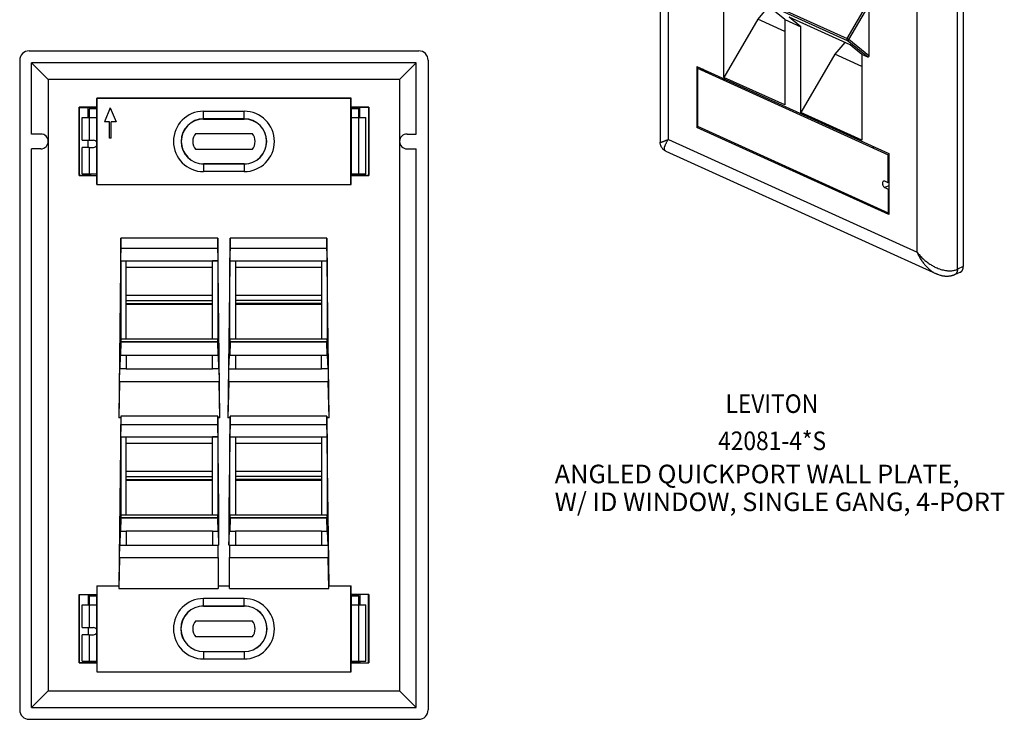
# Model space of a CAD drawing. Units: inches. Extents: x -8.5 to 8.5, y -5.5 to 5.5.
# Drawn here: x 0.2 to 6.8, y -3.9 to 0.8 of the extents above; entities that cross this region are included whole.
import ezdxf

# ---------------------------------------------------------------- set-up
doc = ezdxf.new("R2010")
doc.units = ezdxf.units.IN
doc.header["$MEASUREMENT"] = 0
doc.layers.add('1', color=7, linetype='Continuous')
doc.styles.add('CONVERTER_11', font='txt.shx', dxfattribs={"width": 0.9})

# ---------------------------------------------------------------- blocks, each defined once
blk = doc.blocks.new('78053_window1_1_1__1', base_point=(0.5911, -0.2486))
at = {"color": 7, "linetype": 'Continuous'}
for p, q in [((0.6381, 0.1894), (0.6381, 0.1314)), ((0.6903, 0.1894), (0.6381, 0.1894)), ((2.4541, 0.1894), (2.402, 0.1894)), ((2.4541, 0.1314), (2.4541, 0.1894)), ((0.5911, -0.0216), (0.5911, 0.1314)), ((0.5911, 0.1314), (0.6381, 0.1314)), ((0.6381, 0.1314), (0.6381, -0.0216)), ((0.6381, 0.1314), (0.6903, 0.1314)), ((2.402, 0.1314), (2.4541, 0.1314)), ((2.4541, -0.2486), (2.4541, 0.1314)), ((2.4541, 0.1314), (2.5011, 0.1314)), ((2.5011, -0.2486), (2.5011, 0.1314)), ((0.5911, -0.0216), (0.6381, -0.0216)), ((0.6381, -0.0216), (0.6691, -0.0216)), ((0.6381, -0.0696), (0.5911, -0.0696)), ((0.5911, -0.2486), (0.5911, -0.0696)), ((0.6381, -0.0696), (0.6691, -0.0696)), ((0.6381, -0.0696), (0.6381, -0.2486)), ((0.5911, -0.2486), (0.6381, -0.2486)), ((0.6381, -0.2486), (0.6903, -0.2486)), ((2.402, -0.2486), (2.4541, -0.2486)), ((2.4541, -0.2486), (2.5011, -0.2486))]:
    blk.add_line(p, q, dxfattribs=at)
for start, end in [(28.29073, 90), (-90, -28.29073)]:
    blk.add_arc((0.6691, -0.0456), 0.024, start, end, dxfattribs=at)
blk = doc.blocks.new('78053_window2_1_1__2', base_point=(0.5911, -3.5296))
at = {"color": 7, "linetype": 'Continuous'}
for p, q in [((0.6903, -3.0916), (0.6381, -3.0916)), ((0.6381, -3.0916), (0.6381, -3.1496)), ((2.4541, -3.0916), (2.402, -3.0916)), ((2.4541, -3.1496), (2.4541, -3.0916)), ((0.5911, -3.1496), (0.6381, -3.1496)), ((0.5911, -3.3026), (0.5911, -3.1496)), ((0.6381, -3.1496), (0.6381, -3.3026)), ((0.6381, -3.1496), (0.6903, -3.1496)), ((2.402, -3.1496), (2.4541, -3.1496)), ((2.4541, -3.5296), (2.4541, -3.1496)), ((2.4541, -3.1496), (2.5011, -3.1496)), ((2.5011, -3.5296), (2.5011, -3.1496)), ((0.5911, -3.3026), (0.6381, -3.3026)), ((0.6381, -3.3026), (0.6691, -3.3026)), ((0.6381, -3.3506), (0.5911, -3.3506)), ((0.5911, -3.5296), (0.5911, -3.3506)), ((0.6381, -3.3506), (0.6691, -3.3506)), ((0.6381, -3.3506), (0.6381, -3.5296)), ((0.5911, -3.5296), (0.6381, -3.5296)), ((0.6381, -3.5296), (0.6903, -3.5296)), ((2.402, -3.5296), (2.4541, -3.5296)), ((2.4541, -3.5296), (2.5011, -3.5296))]:
    blk.add_line(p, q, dxfattribs=at)
for start, end in [(28.29073, 90), (-90, -28.29073)]:
    blk.add_arc((0.6691, -3.3266), 0.024, start, end, dxfattribs=at)
blk = doc.blocks.new('78053_angled_wallplate_4pt__3', base_point=(0.1711, -3.9201))
at = {"color": 7, "linetype": 'Continuous'}
for p, q in [((0.2341, 0.5799), (2.8581, 0.5799)), ((0.1711, 0.5169), (0.1711, -3.8571)), ((0.2511, 0.0204), (0.2511, 0.4999)), ((0.2511, 0.4999), (0.3631, 0.3879)), ((2.8411, 0.4999), (0.2511, 0.4999)), ((2.8411, 0.4999), (2.7291, 0.3879)), ((2.8411, 0.0204), (2.8411, 0.4999)), ((2.9211, 0.5169), (2.9211, -3.8571)), ((0.6905, 0.2007), (0.5711, 0.2007)), ((0.5719, 0.1999), (0.5711, 0.2007)), ((0.5711, -0.2599), (0.5711, 0.2007)), ((0.5719, 0.1999), (0.6317, 0.1999)), ((0.5719, 0.1999), (0.5719, -0.2591)), ((0.6317, 0.1999), (0.6513, 0.2001)), ((0.6317, 0.1314), (0.6317, 0.1999)), ((0.6513, 0.2001), (0.6903, 0.2005)), ((0.6513, 0.2001), (0.6903, 0.1998)), ((0.6905, 0.2007), (0.6903, 0.2005)), ((0.6903, 0.1998), (0.6903, 0.2005)), ((0.6903, 0.1998), (0.6903, -0.2589)), ((0.6905, 0.2606), (0.6911, 0.2599)), ((0.6905, 0.2606), (0.6905, 0.2007)), ((2.4018, 0.2606), (0.6905, 0.2606)), ((0.6911, -0.3191), (0.6911, 0.2599)), ((2.4011, 0.2599), (0.6911, 0.2599)), ((2.4011, 0.2599), (2.4018, 0.2606)), ((2.4011, -0.3191), (2.4011, 0.2599)), ((2.4018, 0.2007), (2.4018, 0.2606)), ((2.4018, 0.2007), (2.402, 0.2005)), ((2.5211, 0.2007), (2.4018, 0.2007)), ((2.402, 0.2005), (2.402, 0.1998)), ((2.402, 0.2005), (2.4409, 0.2001)), ((2.402, 0.1998), (2.4409, 0.2001)), ((2.402, 0.1998), (2.402, -0.2589)), ((2.4409, 0.2001), (2.4605, 0.1999)), ((2.4605, 0.1314), (2.4605, 0.1999)), ((2.5196, 0.1999), (2.4605, 0.1999)), ((2.5196, 0.1999), (2.5211, 0.2007)), ((2.5196, 0.1999), (2.5196, -0.2591)), ((2.5211, 0.2007), (2.5211, -0.2599)), ((0.7811, 0.1965), (0.7411, 0.1014)), ((0.7811, 0.1965), (0.8211, 0.1014)), ((1.4096, 0.1739), (1.6826, 0.1739)), ((0.7761, 0.1014), (0.7411, 0.1014)), ((0.7761, -0.0087), (0.7761, 0.1014)), ((0.8211, 0.1014), (0.7861, 0.1014)), ((0.7861, -0.0087), (0.7861, 0.1014)), ((1.6826, 0.1224), (1.4096, 0.1224)), ((1.4096, 0.1214), (1.6826, 0.1214)), ((0.3131, 0.0204), (0.2511, 0.0204)), ((1.356, 0.0249), (1.7362, 0.0249)), ((2.7791, 0.0204), (2.8411, 0.0204)), ((0.6317, -0.0696), (0.6317, -0.0216)), ((0.7861, -0.0087), (0.7761, -0.0087)), ((0.2511, -3.8401), (0.2511, -0.0796)), ((0.3131, -0.0796), (0.2511, -0.0796)), ((1.7362, -0.084), (1.356, -0.084)), ((2.7791, -0.0796), (2.8411, -0.0796)), ((2.8411, -3.8401), (2.8411, -0.0796)), ((1.6826, -0.1806), (1.4096, -0.1806)), ((1.4096, -0.1815), (1.6826, -0.1815)), ((0.5711, -0.2599), (0.5719, -0.2591)), ((0.5711, -0.2599), (0.6905, -0.2599)), ((0.6317, -0.2591), (0.5719, -0.2591)), ((0.6317, -0.2591), (0.6317, -0.2486)), ((0.6513, -0.2592), (0.6317, -0.2591)), ((0.6513, -0.2592), (0.6903, -0.2589)), ((0.6513, -0.2592), (0.6903, -0.2596)), ((0.6903, -0.2596), (0.6903, -0.2589)), ((0.6903, -0.2596), (0.6905, -0.2599)), ((0.6905, -0.2599), (0.6905, -0.3197)), ((1.6826, -0.233), (1.4096, -0.233)), ((2.402, -0.2596), (2.4018, -0.2599)), ((2.4018, -0.3197), (2.4018, -0.2599)), ((2.4018, -0.2599), (2.5211, -0.2599)), ((2.402, -0.2596), (2.402, -0.2589)), ((2.402, -0.2589), (2.4409, -0.2592)), ((2.4409, -0.2592), (2.402, -0.2596)), ((2.4605, -0.2591), (2.4409, -0.2592)), ((2.4605, -0.2591), (2.4605, -0.2486)), ((2.5196, -0.2591), (2.4605, -0.2591)), ((2.5211, -0.2599), (2.5196, -0.2591)), ((0.6905, -0.3197), (0.6911, -0.3191)), ((0.6905, -0.3197), (2.4018, -0.3197)), ((0.6911, -0.3191), (2.4011, -0.3191)), ((2.4018, -0.3197), (2.4011, -0.3191)), ((0.8527, -0.6814), (0.8378, -1.8897)), ((1.5046, -0.6814), (0.8527, -0.6814)), ((0.8527, -0.749), (0.8527, -0.6814)), ((1.5046, -0.6814), (1.5046, -0.749)), ((1.5195, -1.8897), (1.5046, -0.6814)), ((1.5877, -0.6814), (1.5728, -1.8897)), ((2.2396, -0.6814), (1.5877, -0.6814)), ((1.5877, -0.749), (1.5877, -0.6814)), ((2.2396, -0.6814), (2.2396, -0.749)), ((2.2545, -1.8897), (2.2396, -0.6814)), ((0.8516, -0.8325), (0.8516, -0.8332)), ((0.8516, -0.8332), (0.8886, -0.8332)), ((0.8516, -0.8332), (0.8516, -1.3769)), ((0.8886, -0.8777), (0.8886, -0.8332)), ((1.5056, -0.8332), (1.4686, -0.8332)), ((1.4686, -0.8777), (1.4686, -0.8332)), ((1.5056, -0.8332), (1.5056, -0.8325)), ((1.5056, -0.8332), (1.5056, -1.3769)), ((1.5866, -0.8332), (1.5866, -0.8325)), ((1.5866, -0.8332), (1.6236, -0.8332)), ((1.5866, -1.3769), (1.5866, -0.8332)), ((1.6236, -0.8332), (1.6236, -0.8777)), ((2.2036, -0.8332), (2.2406, -0.8332)), ((2.2036, -0.8332), (2.2036, -0.8777)), ((2.2406, -0.8325), (2.2406, -0.8332)), ((2.2406, -0.8332), (2.2406, -1.3769)), ((0.8886, -1.0675), (0.8886, -0.8777)), ((1.4686, -0.8777), (0.8886, -0.8777)), ((1.4686, -1.0675), (1.4686, -0.8777)), ((1.6236, -0.8777), (1.6236, -1.0675)), ((2.2036, -0.8777), (1.6236, -0.8777)), ((2.2036, -0.8777), (2.2036, -1.0675)), ((0.8886, -1.0996), (0.8886, -1.0675)), ((1.4686, -1.0675), (0.8886, -1.0675)), ((0.8886, -1.1203), (0.8886, -1.0996)), ((0.8886, -1.1259), (0.8886, -1.1203)), ((0.8886, -1.3594), (0.8886, -1.1259)), ((0.8886, -1.1259), (1.4686, -1.1259)), ((1.4686, -1.0996), (1.4686, -1.0675)), ((1.4686, -1.1203), (1.4686, -1.0996)), ((1.4686, -1.1259), (1.4686, -1.1203)), ((1.4686, -1.3594), (1.4686, -1.1259)), ((2.2036, -1.0675), (1.6236, -1.0675)), ((1.6236, -1.0675), (1.6236, -1.0996)), ((1.6236, -1.0996), (1.6236, -1.1203)), ((1.6236, -1.1203), (1.6236, -1.1259)), ((1.6236, -1.1259), (2.2036, -1.1259)), ((1.6236, -1.1259), (1.6236, -1.3594)), ((2.2036, -1.0675), (2.2036, -1.0996)), ((2.2036, -1.0996), (2.2036, -1.1203)), ((2.2036, -1.1203), (2.2036, -1.1259)), ((2.2036, -1.1259), (2.2036, -1.3594)), ((0.8527, -1.3812), (0.8505, -1.4681)), ((0.8524, -1.3594), (1.5049, -1.3594)), ((0.8527, -1.3812), (0.8527, -1.3769)), ((1.5046, -1.3812), (0.8527, -1.3812)), ((1.5046, -1.3769), (1.5046, -1.3812)), ((1.5067, -1.4681), (1.5046, -1.3812)), ((1.5877, -1.3812), (1.5855, -1.4681)), ((1.5874, -1.3594), (2.2399, -1.3594)), ((1.5877, -1.3769), (1.5877, -1.3812)), ((2.2396, -1.3812), (1.5877, -1.3812)), ((2.2396, -1.3812), (2.2396, -1.3769)), ((2.2417, -1.4681), (2.2396, -1.3812)), ((0.848, -1.4681), (0.8448, -1.5613)), ((0.8505, -1.4681), (0.848, -1.4681)), ((0.8505, -1.4681), (0.8886, -1.4681)), ((0.8886, -1.4681), (0.8886, -1.5613)), ((0.8886, -1.4681), (1.4686, -1.4681)), ((1.4686, -1.4681), (1.5067, -1.4681)), ((1.4686, -1.5613), (1.4686, -1.4681)), ((1.5093, -1.4681), (1.5067, -1.4681)), ((1.5124, -1.5613), (1.5093, -1.4681)), ((1.5798, -1.5613), (1.583, -1.4681)), ((1.5855, -1.4681), (1.583, -1.4681)), ((1.5855, -1.4681), (1.6236, -1.4681)), ((1.6236, -1.4681), (2.2036, -1.4681)), ((1.6236, -1.4681), (1.6236, -1.5613)), ((2.2036, -1.4681), (2.2417, -1.4681)), ((2.2036, -1.5613), (2.2036, -1.4681)), ((2.2443, -1.4681), (2.2417, -1.4681)), ((2.2474, -1.5613), (2.2443, -1.4681)), ((0.8438, -1.6462), (0.8448, -1.5613)), ((0.8886, -1.5613), (0.8448, -1.5613)), ((0.8886, -1.5613), (1.4686, -1.5613)), ((1.5124, -1.5613), (1.4686, -1.5613)), ((1.5124, -1.5613), (1.5135, -1.6462)), ((1.5788, -1.6462), (1.5798, -1.5613)), ((1.5798, -1.5613), (1.6236, -1.5613)), ((1.6236, -1.5613), (2.2036, -1.5613)), ((2.2474, -1.5613), (2.2036, -1.5613)), ((2.2474, -1.5613), (2.2485, -1.6462)), ((0.8438, -1.6462), (0.8378, -1.8897)), ((0.8438, -1.6462), (1.5135, -1.6462)), ((1.5195, -1.8897), (1.5135, -1.6462)), ((1.5788, -1.6462), (1.5728, -1.8897)), ((1.5788, -1.6462), (2.2485, -1.6462)), ((2.2545, -1.8897), (2.2485, -1.6462)), ((0.8524, -1.8897), (0.8378, -1.8897)), ((0.8524, -1.8897), (0.8384, -3.0204)), ((0.8527, -1.8782), (0.8524, -1.8897)), ((1.5046, -1.8782), (0.8527, -1.8782)), ((0.8527, -1.8782), (0.8527, -1.9343)), ((1.5046, -1.8782), (1.5046, -1.9343)), ((1.5049, -1.8897), (1.5046, -1.8782)), ((1.5195, -1.8897), (1.5049, -1.8897)), ((1.5124, -2.5031), (1.5049, -1.8897)), ((1.5874, -1.8897), (1.5728, -1.8897)), ((1.5874, -1.8897), (1.5798, -2.5031)), ((1.5877, -1.8784), (1.5874, -1.8897)), ((1.5877, -1.9343), (1.5877, -1.8784)), ((2.2396, -1.8784), (1.5877, -1.8784)), ((2.2396, -1.8784), (2.2396, -1.9343)), ((2.2399, -1.8897), (2.2396, -1.8784)), ((2.2538, -3.0204), (2.2399, -1.8897)), ((2.2545, -1.8897), (2.2399, -1.8897)), ((0.8516, -2.0177), (0.8516, -2.0185)), ((0.8516, -2.0185), (0.8886, -2.0185)), ((0.8516, -2.0185), (0.8516, -2.5622)), ((0.8886, -2.063), (0.8886, -2.0185)), ((1.4686, -2.063), (1.4686, -2.0185)), ((1.5056, -2.0185), (1.4686, -2.0185)), ((1.5056, -2.0185), (1.5056, -2.0177)), ((1.5056, -2.0185), (1.5056, -2.5622)), ((1.5866, -2.0185), (1.5866, -2.0177)), ((1.5866, -2.0185), (1.6236, -2.0185)), ((1.5866, -2.5622), (1.5866, -2.0185)), ((1.6236, -2.0185), (1.6236, -2.063)), ((2.2036, -2.0185), (2.2036, -2.063)), ((2.2036, -2.0185), (2.2406, -2.0185)), ((2.2406, -2.0177), (2.2406, -2.0185)), ((2.2406, -2.0185), (2.2406, -2.5622)), ((0.8886, -2.2528), (0.8886, -2.063)), ((1.4686, -2.063), (0.8886, -2.063)), ((1.4686, -2.2528), (1.4686, -2.063)), ((2.2036, -2.063), (1.6236, -2.063)), ((1.6236, -2.063), (1.6236, -2.2528)), ((2.2036, -2.063), (2.2036, -2.2528)), ((1.4686, -2.2528), (0.8886, -2.2528)), ((0.8886, -2.2849), (0.8886, -2.2528)), ((1.4686, -2.2849), (1.4686, -2.2528)), ((2.2036, -2.2528), (1.6236, -2.2528)), ((1.6236, -2.2528), (1.6236, -2.2849)), ((2.2036, -2.2528), (2.2036, -2.2849)), ((0.8886, -2.3055), (0.8886, -2.2849)), ((0.8886, -2.3112), (0.8886, -2.3055)), ((0.8886, -2.5446), (0.8886, -2.3112)), ((0.8886, -2.3112), (1.4686, -2.3112)), ((1.4686, -2.3055), (1.4686, -2.2849)), ((1.4686, -2.3112), (1.4686, -2.3055)), ((1.4686, -2.5446), (1.4686, -2.3112)), ((1.6236, -2.2849), (1.6236, -2.3055)), ((1.6236, -2.3055), (1.6236, -2.3112)), ((1.6236, -2.3112), (2.2036, -2.3112)), ((1.6236, -2.3112), (1.6236, -2.5446)), ((2.2036, -2.2849), (2.2036, -2.3055)), ((2.2036, -2.3055), (2.2036, -2.3112)), ((2.2036, -2.3112), (2.2036, -2.5446)), ((1.5124, -2.7466), (1.5124, -2.5031)), ((1.5798, -2.5031), (1.5798, -2.7466)), ((0.8527, -2.5665), (0.8505, -2.6534)), ((0.8524, -2.5446), (1.5049, -2.5446)), ((0.8527, -2.5665), (0.8527, -2.5622)), ((1.5046, -2.5665), (0.8527, -2.5665)), ((1.5046, -2.5622), (1.5046, -2.5665)), ((1.5067, -2.6534), (1.5046, -2.5665)), ((1.5877, -2.5665), (1.5855, -2.6534)), ((1.5874, -2.5446), (2.2399, -2.5446)), ((1.5877, -2.5622), (1.5877, -2.5665)), ((2.2396, -2.5665), (1.5877, -2.5665)), ((2.2396, -2.5665), (2.2396, -2.5622)), ((2.2417, -2.6534), (2.2396, -2.5665)), ((0.848, -2.6534), (0.8448, -2.7466)), ((0.8505, -2.6534), (0.848, -2.6534)), ((0.8505, -2.6534), (0.8886, -2.6534)), ((0.8886, -2.6534), (0.8886, -2.7466)), ((1.4686, -2.6534), (0.8886, -2.6534)), ((1.4686, -2.6534), (1.4686, -2.7466)), ((1.4686, -2.6534), (1.5067, -2.6534)), ((1.5093, -2.6534), (1.5067, -2.6534)), ((1.5124, -2.7466), (1.5093, -2.6534)), ((1.5798, -2.7466), (1.583, -2.6534)), ((1.5855, -2.6534), (1.583, -2.6534)), ((1.5855, -2.6534), (1.6236, -2.6534)), ((1.6236, -2.6534), (1.6236, -2.7466)), ((2.2036, -2.6534), (1.6236, -2.6534)), ((2.2036, -2.6534), (2.2036, -2.7466)), ((2.2036, -2.6534), (2.2417, -2.6534)), ((2.2443, -2.6534), (2.2417, -2.6534)), ((2.2474, -2.7466), (2.2443, -2.6534)), ((0.8438, -2.8314), (0.8448, -2.7466)), ((0.8448, -2.7466), (0.8886, -2.7466)), ((0.8886, -2.7466), (1.4686, -2.7466)), ((1.4686, -2.7466), (1.5081, -2.7466)), ((1.5124, -2.7466), (1.5081, -2.7466)), ((1.5081, -2.8314), (1.5081, -2.7466)), ((1.584, -2.7466), (1.5798, -2.7466)), ((1.584, -2.7466), (1.6236, -2.7466)), ((1.584, -2.7466), (1.584, -2.8314)), ((1.6236, -2.7466), (2.2036, -2.7466)), ((2.2036, -2.7466), (2.2474, -2.7466)), ((2.2474, -2.7466), (2.2485, -2.8314)), ((0.8438, -2.8314), (0.8386, -3.0389)), ((0.8438, -2.8314), (1.5081, -2.8314)), ((1.5081, -2.8314), (1.5081, -3.0204)), ((1.584, -2.8314), (2.2485, -2.8314)), ((1.584, -3.0204), (1.584, -2.8314)), ((2.2536, -3.0389), (2.2485, -2.8314)), ((0.6905, -3.0204), (0.6905, -3.0803)), ((0.6905, -3.0204), (0.8384, -3.0204)), ((0.6911, -3.0211), (0.6905, -3.0204)), ((0.6911, -3.0211), (0.6911, -3.6001)), ((0.6911, -3.0211), (0.8389, -3.0211)), ((0.8384, -3.0204), (0.8389, -3.0211)), ((0.8389, -3.0211), (0.8386, -3.0389)), ((0.8386, -3.0389), (1.5081, -3.0389)), ((1.5081, -3.0204), (1.5081, -3.0211)), ((1.5081, -3.0204), (1.584, -3.0204)), ((1.5081, -3.0211), (1.584, -3.0211)), ((1.5081, -3.0211), (1.5081, -3.0389)), ((1.584, -3.0211), (1.584, -3.0204)), ((1.584, -3.0389), (1.584, -3.0211)), ((1.584, -3.0389), (2.2536, -3.0389)), ((2.2534, -3.0211), (2.2538, -3.0204)), ((2.2534, -3.0211), (2.4011, -3.0211)), ((2.2536, -3.0389), (2.2534, -3.0211)), ((2.2538, -3.0204), (2.4018, -3.0204)), ((2.4011, -3.0211), (2.4018, -3.0204)), ((2.4011, -3.6001), (2.4011, -3.0211)), ((2.4018, -3.0803), (2.4018, -3.0204)), ((0.5711, -3.0803), (0.5719, -3.0803)), ((0.5711, -3.5409), (0.5711, -3.0803)), ((0.5719, -3.0803), (0.6317, -3.0803)), ((0.5719, -3.0803), (0.5719, -3.5401)), ((0.6317, -3.0807), (0.6317, -3.0803)), ((0.6317, -3.0803), (0.6903, -3.0803)), ((0.6317, -3.0807), (0.6903, -3.0812)), ((0.6317, -3.0807), (0.6317, -3.1496)), ((0.6903, -3.0803), (0.6905, -3.0803)), ((0.6903, -3.0812), (0.6903, -3.0803)), ((0.6903, -3.5399), (0.6903, -3.0812)), ((0.6903, -3.0812), (0.6903, -3.0812)), ((1.6826, -3.1071), (1.4096, -3.1071)), ((2.402, -3.0803), (2.4018, -3.0803)), ((2.4605, -3.0803), (2.402, -3.0803)), ((2.402, -3.0803), (2.402, -3.0812)), ((2.402, -3.0812), (2.4605, -3.0807)), ((2.402, -3.0812), (2.402, -3.5399)), ((2.4605, -3.0807), (2.4605, -3.0803)), ((2.5203, -3.0803), (2.4605, -3.0803)), ((2.4605, -3.0807), (2.4605, -3.1496)), ((2.5211, -3.0803), (2.5203, -3.0803)), ((2.5203, -3.5401), (2.5203, -3.0803)), ((2.5211, -3.0803), (2.5211, -3.5409)), ((1.4096, -3.1566), (1.6826, -3.1566)), ((1.4096, -3.1576), (1.6826, -3.1576)), ((0.6317, -3.3026), (0.6317, -3.3506)), ((1.356, -3.2561), (1.7362, -3.2561)), ((1.7362, -3.365), (1.356, -3.365)), ((1.4096, -3.4636), (1.6826, -3.4636)), ((1.4096, -3.4646), (1.6826, -3.4646)), ((0.5719, -3.5401), (0.5711, -3.5409)), ((0.5711, -3.5409), (0.6905, -3.5409)), ((0.6317, -3.5401), (0.5719, -3.5401)), ((0.6317, -3.5296), (0.6317, -3.5401)), ((0.6514, -3.5402), (0.6317, -3.5401)), ((0.6903, -3.5399), (0.6514, -3.5402)), ((0.6903, -3.5406), (0.6514, -3.5402)), ((0.6903, -3.5399), (0.6903, -3.5399)), ((0.6903, -3.5406), (0.6903, -3.5399)), ((0.6903, -3.5406), (0.6905, -3.5409)), ((0.6905, -3.5409), (0.6905, -3.6007)), ((1.4096, -3.514), (1.6826, -3.514)), ((2.4018, -3.5409), (2.402, -3.5406)), ((2.4018, -3.5409), (2.5211, -3.5409)), ((2.4018, -3.6007), (2.4018, -3.5409)), ((2.402, -3.5399), (2.402, -3.5406)), ((2.4409, -3.5402), (2.402, -3.5399)), ((2.402, -3.5406), (2.4409, -3.5402)), ((2.4605, -3.5401), (2.4409, -3.5402)), ((2.4605, -3.5296), (2.4605, -3.5401)), ((2.4605, -3.5401), (2.5203, -3.5401)), ((2.5211, -3.5409), (2.5203, -3.5401)), ((0.6911, -3.6001), (0.6905, -3.6007)), ((0.6905, -3.6007), (2.4018, -3.6007)), ((0.6911, -3.6001), (2.4011, -3.6001)), ((2.4011, -3.6001), (2.4018, -3.6007)), ((0.2511, -3.8401), (0.3631, -3.7281)), ((2.8411, -3.8401), (2.7291, -3.7281)), ((0.2511, -3.8401), (2.8411, -3.8401)), ((0.2341, -3.9201), (2.8581, -3.9201))]:
    blk.add_line(p, q, dxfattribs=at)
at = {"color": 3, "linetype": 'Continuous'}
for p, q in [((0.3631, 0.3879), (0.3631, -0.0296)), ((2.7291, 0.3879), (0.3631, 0.3879)), ((2.7291, 0.3879), (2.7291, -0.0296)), ((1.4096, 0.1224), (1.4096, 0.1739)), ((1.6826, 0.1224), (1.6826, 0.1739)), ((1.4096, 0.1214), (1.4096, 0.1224)), ((1.6826, 0.1214), (1.6826, 0.1224)), ((0.3631, -0.0296), (0.3631, -3.7281)), ((2.7291, -0.0296), (2.7291, -3.7281)), ((1.4096, -0.1806), (1.4096, -0.1815)), ((1.4096, -0.1815), (1.4096, -0.233)), ((1.6826, -0.1806), (1.6826, -0.1815)), ((1.6826, -0.1815), (1.6826, -0.233)), ((0.8527, -0.749), (1.5046, -0.749)), ((1.5877, -0.749), (2.2396, -0.749)), ((0.8516, -0.8325), (1.5056, -0.8325)), ((1.5866, -0.8325), (2.2406, -0.8325)), ((0.8886, -1.0996), (1.4686, -1.0996)), ((0.8886, -1.1203), (1.4686, -1.1203)), ((2.2036, -1.0996), (1.6236, -1.0996)), ((2.2036, -1.1203), (1.6236, -1.1203)), ((0.8527, -1.3769), (1.5046, -1.3769)), ((1.5877, -1.3769), (2.2396, -1.3769)), ((0.8527, -1.9343), (1.5046, -1.9343)), ((1.5877, -1.9343), (2.2396, -1.9343)), ((0.8516, -2.0177), (1.5056, -2.0177)), ((1.5866, -2.0177), (2.2406, -2.0177)), ((0.8886, -2.2849), (1.4686, -2.2849)), ((0.8886, -2.3055), (1.4686, -2.3055)), ((2.2036, -2.2849), (1.6236, -2.2849)), ((2.2036, -2.3055), (1.6236, -2.3055)), ((0.8527, -2.5622), (1.5046, -2.5622)), ((1.5877, -2.5622), (2.2396, -2.5622)), ((1.4096, -3.1566), (1.4096, -3.1071)), ((1.6826, -3.1566), (1.6826, -3.1071)), ((1.4096, -3.1566), (1.4096, -3.1576)), ((1.6826, -3.1566), (1.6826, -3.1576)), ((1.4096, -3.4646), (1.4096, -3.4636)), ((1.4096, -3.4646), (1.4096, -3.514)), ((1.6826, -3.4646), (1.6826, -3.4636)), ((1.6826, -3.4646), (1.6826, -3.514)), ((0.3631, -3.7281), (2.7291, -3.7281))]:
    blk.add_line(p, q, dxfattribs=at)
at = {"color": 7, "linetype": 'Continuous'}
for centre, radius, start, end in [((0.2341, 0.5169), 0.063, 90, 180), ((2.8581, 0.5169), 0.063, 0, 90), ((1.4096, -0.0296), 0.2034, 90, -90), ((1.6826, -0.0296), 0.2034, -90, 90), ((1.4096, -0.0296), 0.152, 90, -90), ((1.4096, -0.0296), 0.151, 90, -90), ((1.6826, -0.0296), 0.152, -90, 90), ((1.6826, -0.0296), 0.151, -90, 90), ((0.3131, -0.0296), 0.05, 0, 90), ((1.4211, -0.0296), 0.0849, 140.09155, -140.09155), ((1.6711, -0.0296), 0.0849, -39.90845, 39.90845), ((2.7791, -0.0296), 0.05, 90, 180), ((0.3131, -0.0296), 0.05, -90, 0), ((2.7791, -0.0296), 0.05, 180, -90), ((1.4096, -3.3106), 0.2034, 90, -90), ((1.6826, -3.3106), 0.2034, -90, 90), ((1.4096, -3.3106), 0.154, 90, -90), ((1.4096, -3.3106), 0.153, 90, -90), ((1.6826, -3.3106), 0.154, -90, 90), ((1.6826, -3.3106), 0.153, -90, 90), ((1.4211, -3.3106), 0.0849, 140.09155, -140.09155), ((1.6711, -3.3106), 0.0849, -39.90845, 39.90845), ((0.2341, -3.8571), 0.063, 180, -90), ((2.8581, -3.8571), 0.063, -90, 0)]:
    blk.add_arc(centre, radius, start, end, dxfattribs=at)
for points in [[(0.8516, -0.8325), (0.8518, -0.8254), (0.852, -0.8175), (0.8521, -0.809), (0.8522, -0.8), (0.8524, -0.7907), (0.8525, -0.7815), (0.8526, -0.7725), (0.8526, -0.764), (0.8527, -0.7561), (0.8527, -0.749)], [(1.5046, -0.749), (1.5046, -0.7561), (1.5046, -0.764), (1.5047, -0.7725), (1.5048, -0.7815), (1.5049, -0.7907), (1.505, -0.8), (1.5051, -0.809), (1.5053, -0.8175), (1.5054, -0.8254), (1.5056, -0.8325)], [(1.5866, -0.8325), (1.5868, -0.8254), (1.587, -0.8175), (1.5871, -0.809), (1.5872, -0.8), (1.5874, -0.7907), (1.5875, -0.7815), (1.5876, -0.7725), (1.5876, -0.764), (1.5877, -0.7561), (1.5877, -0.749)], [(2.2396, -0.749), (2.2396, -0.7561), (2.2396, -0.764), (2.2397, -0.7725), (2.2398, -0.7815), (2.2399, -0.7907), (2.24, -0.8), (2.2401, -0.809), (2.2403, -0.8175), (2.2404, -0.8254), (2.2406, -0.8325)], [(0.8524, -1.3594), (0.8523, -1.3595), (0.8523, -1.3599), (0.8522, -1.3605), (0.8521, -1.3614), (0.8521, -1.3625), (0.852, -1.3639), (0.852, -1.3655), (0.8519, -1.3674), (0.8518, -1.3695), (0.8518, -1.3718), (0.8517, -1.3742), (0.8516, -1.3769)], [(0.8527, -1.3769), (0.8527, -1.3742), (0.8527, -1.3718), (0.8527, -1.3695), (0.8526, -1.3674), (0.8526, -1.3655), (0.8526, -1.3639), (0.8526, -1.3625), (0.8525, -1.3614), (0.8525, -1.3605), (0.8525, -1.3599), (0.8524, -1.3595), (0.8524, -1.3594)], [(1.5049, -1.3594), (1.5048, -1.3595), (1.5048, -1.3599), (1.5048, -1.3605), (1.5047, -1.3614), (1.5047, -1.3625), (1.5047, -1.3639), (1.5046, -1.3655), (1.5046, -1.3674), (1.5046, -1.3695), (1.5046, -1.3718), (1.5046, -1.3742), (1.5046, -1.3769)], [(1.5056, -1.3769), (1.5056, -1.3742), (1.5055, -1.3718), (1.5054, -1.3695), (1.5054, -1.3674), (1.5053, -1.3655), (1.5052, -1.3639), (1.5052, -1.3625), (1.5051, -1.3614), (1.505, -1.3605), (1.505, -1.3599), (1.5049, -1.3595), (1.5049, -1.3594)], [(1.5874, -1.3594), (1.5873, -1.3595), (1.5873, -1.3599), (1.5872, -1.3605), (1.5871, -1.3614), (1.5871, -1.3625), (1.587, -1.3639), (1.587, -1.3655), (1.5869, -1.3674), (1.5868, -1.3695), (1.5868, -1.3718), (1.5867, -1.3742), (1.5866, -1.3769)], [(1.5877, -1.3769), (1.5877, -1.3742), (1.5877, -1.3718), (1.5877, -1.3695), (1.5876, -1.3674), (1.5876, -1.3655), (1.5876, -1.3639), (1.5876, -1.3625), (1.5875, -1.3614), (1.5875, -1.3605), (1.5875, -1.3599), (1.5874, -1.3595), (1.5874, -1.3594)], [(2.2399, -1.3594), (2.2398, -1.3595), (2.2398, -1.3599), (2.2398, -1.3605), (2.2397, -1.3614), (2.2397, -1.3625), (2.2397, -1.3639), (2.2396, -1.3655), (2.2396, -1.3674), (2.2396, -1.3695), (2.2396, -1.3718), (2.2396, -1.3742), (2.2396, -1.3769)], [(2.2406, -1.3769), (2.2406, -1.3742), (2.2405, -1.3718), (2.2404, -1.3695), (2.2404, -1.3674), (2.2403, -1.3655), (2.2402, -1.3639), (2.2402, -1.3625), (2.2401, -1.3614), (2.24, -1.3605), (2.24, -1.3599), (2.2399, -1.3595), (2.2399, -1.3594)], [(0.8516, -2.0177), (0.8518, -2.0107), (0.852, -2.0028), (0.8521, -1.9943), (0.8522, -1.9853), (0.8524, -1.976), (0.8525, -1.9668), (0.8526, -1.9578), (0.8526, -1.9492), (0.8527, -1.9413), (0.8527, -1.9343)], [(1.5046, -1.9343), (1.5046, -1.9413), (1.5046, -1.9492), (1.5047, -1.9578), (1.5048, -1.9668), (1.5049, -1.976), (1.505, -1.9853), (1.5051, -1.9943), (1.5053, -2.0028), (1.5054, -2.0107), (1.5056, -2.0177)], [(1.5866, -2.0177), (1.5868, -2.0107), (1.587, -2.0028), (1.5871, -1.9943), (1.5872, -1.9853), (1.5874, -1.976), (1.5875, -1.9668), (1.5876, -1.9578), (1.5876, -1.9492), (1.5877, -1.9413), (1.5877, -1.9343)], [(2.2396, -1.9343), (2.2396, -1.9413), (2.2396, -1.9492), (2.2397, -1.9578), (2.2398, -1.9668), (2.2399, -1.976), (2.24, -1.9853), (2.2401, -1.9943), (2.2403, -2.0028), (2.2404, -2.0107), (2.2406, -2.0177)], [(0.8524, -2.5446), (0.8523, -2.5448), (0.8523, -2.5452), (0.8522, -2.5458), (0.8521, -2.5467), (0.8521, -2.5478), (0.852, -2.5492), (0.852, -2.5508), (0.8519, -2.5527), (0.8518, -2.5548), (0.8518, -2.557), (0.8517, -2.5595), (0.8516, -2.5622)], [(0.8527, -2.5622), (0.8527, -2.5595), (0.8527, -2.557), (0.8527, -2.5548), (0.8526, -2.5527), (0.8526, -2.5508), (0.8526, -2.5492), (0.8526, -2.5478), (0.8525, -2.5467), (0.8525, -2.5458), (0.8525, -2.5452), (0.8524, -2.5448), (0.8524, -2.5446)], [(1.5049, -2.5446), (1.5048, -2.5448), (1.5048, -2.5452), (1.5048, -2.5458), (1.5047, -2.5467), (1.5047, -2.5478), (1.5047, -2.5492), (1.5046, -2.5508), (1.5046, -2.5527), (1.5046, -2.5548), (1.5046, -2.557), (1.5046, -2.5595), (1.5046, -2.5622)], [(1.5056, -2.5622), (1.5056, -2.5595), (1.5055, -2.557), (1.5054, -2.5548), (1.5054, -2.5527), (1.5053, -2.5508), (1.5052, -2.5492), (1.5052, -2.5478), (1.5051, -2.5467), (1.505, -2.5458), (1.505, -2.5452), (1.5049, -2.5448), (1.5049, -2.5446)], [(1.5874, -2.5446), (1.5873, -2.5448), (1.5873, -2.5452), (1.5872, -2.5458), (1.5871, -2.5467), (1.5871, -2.5478), (1.587, -2.5492), (1.587, -2.5508), (1.5869, -2.5527), (1.5868, -2.5548), (1.5868, -2.557), (1.5867, -2.5595), (1.5866, -2.5622)], [(1.5877, -2.5622), (1.5877, -2.5595), (1.5877, -2.557), (1.5877, -2.5548), (1.5876, -2.5527), (1.5876, -2.5508), (1.5876, -2.5492), (1.5876, -2.5478), (1.5875, -2.5467), (1.5875, -2.5458), (1.5875, -2.5452), (1.5874, -2.5448), (1.5874, -2.5446)], [(2.2399, -2.5446), (2.2398, -2.5448), (2.2398, -2.5452), (2.2398, -2.5458), (2.2397, -2.5467), (2.2397, -2.5478), (2.2397, -2.5492), (2.2396, -2.5508), (2.2396, -2.5527), (2.2396, -2.5548), (2.2396, -2.557), (2.2396, -2.5595), (2.2396, -2.5622)], [(2.2406, -2.5622), (2.2406, -2.5595), (2.2405, -2.557), (2.2404, -2.5548), (2.2404, -2.5527), (2.2403, -2.5508), (2.2402, -2.5492), (2.2402, -2.5478), (2.2401, -2.5467), (2.24, -2.5458), (2.24, -2.5452), (2.2399, -2.5448), (2.2399, -2.5446)]]:
    blk.add_spline(points, degree=3, dxfattribs=at)
blk = doc.blocks.new('42081-4xS__4', base_point=(0.1711, -3.9201))
for name, p in [('78053_angled_wallplate_4pt__3', (0.1711, -3.9201)), ('78053_window1_1_1__1', (0.5911, -0.2486)), ('78053_window2_1_1__2', (0.5911, -3.5296))]:
    blk.add_blockref(name, p)
blk = doc.blocks.new('BACK1', base_point=(1.5463, -1.6701))
blk.add_blockref('42081-4xS__4', (0.1711, -3.9201))
blk = doc.blocks.new('78053_window2_1_1__10', base_point=(4.7344, -0.5101))
at = {"color": 7, "linetype": 'Continuous'}
for p, q in [((4.7344, 0.4631), (6.0185, -0.1198)), ((4.7344, 0.4631), (4.7344, 0.0729)), ((4.7581, 0.4524), (4.769, 0.4574)), ((4.7964, 0.4396), (4.769, 0.4574)), ((4.7913, 0.4373), (4.7964, 0.4396)), ((4.7964, 0.435), (4.7964, 0.4396)), ((4.7344, 0.0729), (6.0185, -0.5101)), ((6.0185, -0.1198), (6.0234, -0.1266)), ((6.0185, -0.3078), (6.0185, -0.1198)), ((6.0185, -0.3078), (5.9966, -0.2979)), ((6.0234, -0.3056), (6.0185, -0.3078)), ((5.9966, -0.3406), (6.0185, -0.3506)), ((6.0185, -0.3506), (6.0234, -0.3484)), ((6.0185, -0.3506), (6.0185, -0.5101)), ((6.0185, -0.5101), (6.0234, -0.5078))]:
    blk.add_line(p, q, dxfattribs=at)
at = {"color": 3, "linetype": 'Continuous'}
blk.add_line((6.0234, -0.3285), (5.9966, -0.3406), dxfattribs=at)
at = {"color": 7, "linetype": 'Continuous'}
for points in [[(5.9866, -0.2974), (5.9829, -0.3004), (5.9804, -0.3053), (5.9796, -0.3115), (5.9804, -0.3185), (5.9828, -0.3256), (5.9866, -0.332), (5.9913, -0.3372), (5.9966, -0.3406)], [(5.9966, -0.2979), (5.9914, -0.2965), (5.9866, -0.2974)], [(6.0234, -0.3077), (6.023, -0.3068), (6.0225, -0.306)]]:
    blk.add_spline(points, degree=3, dxfattribs=at)
blk = doc.blocks.new('78053_angled_wallplate_4pt__11', base_point=(4.4837, -0.9384))
at = {"color": 7, "linetype": 'Continuous'}
for p, q in [((4.598, 3.945), (4.5584, 3.927)), ((6.4795, 3.1014), (4.6241, 3.9438)), ((4.4837, 3.7946), (4.4837, -0.0353)), ((4.7294, 3.399), (4.7294, 2.9883)), ((4.7294, 3.399), (6.0234, 2.8115)), ((4.7546, 3.3773), (4.7546, 3.3876)), ((4.8181, 3.3587), (4.8181, 3.3485)), ((4.9151, 3.3045), (4.9151, 3.3147)), ((4.7294, 2.9883), (4.7406, 2.9934)), ((4.7294, 2.9883), (6.0234, 2.4008)), ((6.5241, 3.0251), (6.5241, -0.8722)), ((5.9166, 2.86), (5.9166, 2.8498)), ((6.0234, 2.4008), (6.0234, 2.8115)), ((4.8665, 2.4141), (4.7289, 2.1784)), ((4.8719, 2.4162), (5.881, 1.9581)), ((4.7313, 2.1655), (4.8705, 2.0533)), ((4.9115, 2.0344), (4.8324, 2.0982)), ((5.2425, 1.912), (4.8324, 2.0982)), ((4.8719, 2.0524), (4.9115, 2.0344)), ((4.9115, 1.458), (4.9115, 2.0344)), ((5.1403, 1.85), (5.2065, 1.9284)), ((5.888, 1.9423), (5.888, 1.6037)), ((5.3216, 1.8482), (5.2425, 1.912)), ((5.4312, 1.7985), (5.3521, 1.8623)), ((5.7622, 1.6761), (5.3521, 1.8623)), ((5.1403, 1.85), (4.9115, 1.458)), ((5.3216, 1.7677), (5.1403, 1.85)), ((5.3216, 1.8482), (5.4312, 1.7985)), ((5.3216, 1.8482), (5.3216, 1.2718)), ((5.4312, 1.222), (5.4312, 1.7985)), ((5.66, 1.6141), (5.7263, 1.6924)), ((5.8414, 1.6123), (5.7622, 1.6761)), ((5.4312, 1.222), (5.66, 1.6141)), ((5.8414, 1.5318), (5.66, 1.6141)), ((5.881, 1.5943), (5.8414, 1.6123)), ((5.8414, 1.6123), (5.8414, 1.0358)), ((5.3216, 1.2718), (4.9115, 1.458)), ((4.8665, 1.358), (4.7289, 1.1223)), ((4.8719, 1.3601), (5.881, 0.902)), ((5.8414, 1.0358), (5.4312, 1.222)), ((4.7313, 1.1094), (4.8705, 0.9972)), ((4.9115, 0.9783), (4.8324, 1.0421)), ((5.2425, 0.8559), (4.8324, 1.0421)), ((4.8719, 0.9963), (4.9115, 0.9783)), ((4.9115, 0.4019), (4.9115, 0.9783)), ((5.2065, 0.8723), (5.1403, 0.794)), ((5.888, 0.8862), (5.888, 0.5476)), ((5.3216, 0.7922), (5.2425, 0.8559)), ((5.4312, 0.7424), (5.3521, 0.8062)), ((5.7622, 0.62), (5.3521, 0.8062)), ((5.1403, 0.794), (4.9115, 0.4019)), ((5.3216, 0.7116), (5.1403, 0.794)), ((5.3216, 0.7922), (5.4312, 0.7424)), ((5.3216, 0.7922), (5.3216, 0.2157)), ((5.4312, 0.1659), (5.4312, 0.7424)), ((5.7263, 0.6363), (5.66, 0.558)), ((5.8414, 0.5562), (5.7622, 0.62)), ((5.66, 0.558), (5.4312, 0.1659)), ((5.8414, 0.4757), (5.66, 0.558)), ((5.881, 0.5382), (5.8414, 0.5562)), ((5.8414, 0.5562), (5.8414, -0.0203)), ((4.7294, 0.4756), (6.0234, -0.1119)), ((4.7294, 0.4756), (4.7294, 0.0649)), ((4.7546, 0.4642), (4.7546, 0.454)), ((4.8181, 0.4353), (4.8181, 0.4251)), ((5.3216, 0.2157), (4.9115, 0.4019)), ((4.9151, 0.3913), (4.9151, 0.3811)), ((5.8414, -0.0203), (5.4312, 0.1659)), ((4.7406, 0.07), (4.7294, 0.0649)), ((6.0234, -0.5226), (4.7294, 0.0649)), ((5.9166, -0.0633), (5.9166, -0.0736)), ((4.5223, -0.0953), (6.3433, -0.922)), ((6.0234, -0.1119), (6.0234, -0.5226)), ((6.5056, -0.9093), (6.466, -0.9273))]:
    blk.add_line(p, q, dxfattribs=at)
at = {"color": 3, "linetype": 'Continuous'}
for p, q in [((4.6241, 3.9438), (4.5845, 3.9258)), ((6.4399, 3.0834), (4.5845, 3.9258)), ((4.5399, -0.0157), (4.5399, 3.6517)), ((6.2129, 2.8921), (4.5399, 3.6517)), ((6.4399, 3.0834), (6.4795, 3.1014)), ((6.4845, 3.0071), (6.5241, 3.0251)), ((6.4845, -0.8902), (6.4845, 3.0071)), ((6.2129, -0.7752), (6.2129, 2.8921)), ((4.8719, 2.4162), (4.7326, 2.1773)), ((4.7326, 2.1773), (5.7416, 1.7193)), ((4.7326, 2.1647), (4.8719, 2.0524)), ((4.7326, 2.1647), (5.7416, 1.7066)), ((5.7416, 1.7193), (5.881, 1.9581)), ((5.7537, 1.712), (5.888, 1.9423)), ((5.881, 1.5943), (5.7416, 1.7066)), ((5.888, 1.6037), (5.7537, 1.712)), ((4.8719, 1.3601), (4.7326, 1.1212)), ((4.7326, 1.1212), (5.7416, 0.6632)), ((4.7326, 1.1086), (5.7416, 0.6506)), ((4.7326, 1.1086), (4.8719, 0.9963)), ((5.7416, 0.6632), (5.881, 0.902)), ((5.7537, 0.6559), (5.888, 0.8862)), ((5.881, 0.5382), (5.7416, 0.6506)), ((5.888, 0.5476), (5.7537, 0.6559)), ((4.5399, -0.0157), (6.2129, -0.7752)), ((6.5241, -0.8722), (6.4845, -0.8902))]:
    blk.add_line(p, q, dxfattribs=at)
at = {"color": 7, "linetype": 'Continuous'}
for centre in [(4.7376, 2.1733), (4.7376, 1.1172)]:
    blk.add_arc(centre, 0.01, 149.74034, -128.8717, dxfattribs=at)
for points in [[(4.4837, 3.7946), (4.4837, 3.7959), (4.4837, 3.7973), (4.484, 3.8058), (4.4848, 3.8155), (4.4853, 3.8205), (4.4859, 3.8245), (4.4863, 3.8269), (4.4867, 3.829), (4.4872, 3.8315), (4.4876, 3.8339), (4.4899, 3.8432), (4.4925, 3.8516), (4.4939, 3.8557), (4.4954, 3.8596), (4.4972, 3.8639), (4.4992, 3.8681), (4.501, 3.8717), (4.5029, 3.8752), (4.5051, 3.8791), (4.5072, 3.8824), (4.5097, 3.8862), (4.5119, 3.8892), (4.5145, 3.8926), (4.5168, 3.8955), (4.5205, 3.8996), (4.5239, 3.9031), (4.5258, 3.905), (4.5279, 3.9069), (4.5297, 3.9086), (4.532, 3.9105), (4.5359, 3.9136), (4.5407, 3.9171), (4.5449, 3.9198), (4.55, 3.9228)], [(4.55, 3.9228), (4.5521, 3.9239), (4.5541, 3.925), (4.5563, 3.926), (4.5584, 3.927)], [(4.5584, 3.927), (4.5584, 3.927), (4.5584, 3.927), (4.5584, 3.927), (4.5584, 3.927), (4.5584, 3.927), (4.5584, 3.927), (4.5584, 3.927), (4.5584, 3.927)], [(4.6241, 3.9438), (4.6225, 3.9445), (4.6209, 3.9451), (4.6192, 3.9456), (4.6176, 3.9461), (4.6159, 3.9465), (4.6142, 3.9469), (4.6126, 3.9471), (4.6109, 3.9472), (4.6092, 3.9473), (4.6076, 3.9473), (4.6059, 3.9471), (4.6043, 3.9469), (4.6027, 3.9466), (4.6011, 3.9462), (4.5995, 3.9456), (4.598, 3.945)], [(4.4837, 3.7946), (4.4837, 3.7946), (4.4837, 3.7946)], [(6.5241, 3.0251), (6.524, 3.0276), (6.5239, 3.0302), (6.5237, 3.0329), (6.5233, 3.0356), (6.5229, 3.0384), (6.5224, 3.0413), (6.5217, 3.0442), (6.5209, 3.0471), (6.5205, 3.0486), (6.5201, 3.0501), (6.5196, 3.0516), (6.5191, 3.0531), (6.5186, 3.0546), (6.518, 3.0561), (6.5174, 3.0576), (6.5168, 3.0591), (6.5162, 3.0606), (6.5155, 3.062), (6.5148, 3.0635), (6.5141, 3.065), (6.5134, 3.0664), (6.5126, 3.0679), (6.5118, 3.0693), (6.511, 3.0707), (6.5102, 3.0721), (6.5094, 3.0734), (6.5085, 3.0748), (6.5076, 3.0761), (6.5067, 3.0774), (6.5058, 3.0787), (6.5048, 3.08), (6.5039, 3.0812), (6.5029, 3.0824), (6.502, 3.0836), (6.501, 3.0847), (6.5, 3.0859), (6.499, 3.087), (6.498, 3.088), (6.4969, 3.089), (6.4959, 3.09), (6.4939, 3.0919), (6.4918, 3.0937), (6.4897, 3.0953), (6.4876, 3.0968), (6.4856, 3.0982), (6.4835, 3.0994), (6.4815, 3.1005), (6.4795, 3.1014)], [(4.8665, 2.4141), (4.8676, 2.4155), (4.8689, 2.4164), (4.8704, 2.4166), (4.8719, 2.4162)], [(4.8719, 2.0524), (4.8712, 2.0528), (4.8705, 2.0533)], [(5.881, 1.9581), (5.8828, 1.9568), (5.8845, 1.9548), (5.886, 1.9521), (5.8871, 1.949), (5.8878, 1.9457), (5.888, 1.9423)], [(5.888, 1.6037), (5.8878, 1.6006), (5.8871, 1.5978), (5.886, 1.5957), (5.8845, 1.5944), (5.8828, 1.5939), (5.881, 1.5943)], [(4.8665, 1.358), (4.8676, 1.3594), (4.8689, 1.3603), (4.8704, 1.3605), (4.8719, 1.3601)], [(4.8719, 0.9963), (4.8712, 0.9967), (4.8705, 0.9972)], [(5.881, 0.902), (5.8828, 0.9007), (5.8845, 0.8987), (5.886, 0.896), (5.8871, 0.8929), (5.8878, 0.8896), (5.888, 0.8862)], [(5.888, 0.5476), (5.8878, 0.5445), (5.8871, 0.5417), (5.886, 0.5396), (5.8845, 0.5383), (5.8828, 0.5378), (5.881, 0.5382)], [(4.5223, -0.0953), (4.5203, -0.0943), (4.5183, -0.0933), (4.5145, -0.0911), (4.5113, -0.0889), (4.508, -0.0864), (4.5048, -0.0837), (4.4991, -0.0777), (4.4941, -0.071), (4.4919, -0.0672), (4.4901, -0.0637), (4.4883, -0.0597), (4.487, -0.056), (4.4849, -0.0481), (4.4838, -0.0399), (4.4837, -0.0376), (4.4837, -0.0353)], [(4.5223, -0.0953), (4.5223, -0.0953), (4.5223, -0.0953)], [(6.3433, -0.922), (6.3433, -0.922), (6.3434, -0.922)], [(6.4573, -0.9309), (6.454, -0.932), (6.4504, -0.9331), (6.4472, -0.934), (6.4435, -0.935), (6.4402, -0.9357), (6.4363, -0.9364), (6.4329, -0.937), (6.4291, -0.9375), (6.4228, -0.938), (6.4151, -0.9383), (6.4113, -0.9383), (6.4079, -0.9382), (6.4045, -0.9381), (6.4004, -0.9377), (6.3964, -0.9373), (6.3928, -0.9368), (6.3895, -0.9363), (6.3856, -0.9357), (6.378, -0.934), (6.3715, -0.9323), (6.3586, -0.9282), (6.3434, -0.922)], [(6.466, -0.9273), (6.4638, -0.9283), (6.4617, -0.9292), (6.4595, -0.93), (6.4573, -0.9309)], [(6.466, -0.9273), (6.466, -0.9273), (6.466, -0.9273), (6.466, -0.9273), (6.466, -0.9273), (6.466, -0.9273), (6.466, -0.9273), (6.466, -0.9273), (6.466, -0.9273)], [(6.5056, -0.9093), (6.5067, -0.9088), (6.5077, -0.9082), (6.5088, -0.9076), (6.5098, -0.9069), (6.5108, -0.9061), (6.5118, -0.9053), (6.5127, -0.9045), (6.5136, -0.9036), (6.5145, -0.9026), (6.5153, -0.9016), (6.5161, -0.9006), (6.5169, -0.8995), (6.5176, -0.8984), (6.5183, -0.8972), (6.5189, -0.896), (6.5195, -0.8948), (6.5201, -0.8935), (6.5206, -0.8922), (6.5211, -0.8909), (6.5216, -0.8896), (6.522, -0.8882), (6.5224, -0.8868), (6.5227, -0.8854), (6.523, -0.884), (6.5233, -0.8825), (6.5235, -0.8811), (6.5237, -0.8796), (6.5238, -0.8781), (6.524, -0.8752), (6.5241, -0.8722)]]:
    blk.add_spline(points, degree=3, dxfattribs=at)
at = {"color": 3, "linetype": 'Continuous'}
for points in [[(4.5399, 3.6517), (4.5348, 3.6643), (4.5296, 3.6787), (4.5251, 3.6929), (4.5215, 3.7064), (4.5187, 3.7188), (4.5161, 3.7328), (4.5143, 3.7452), (4.513, 3.7592), (4.5123, 3.7717), (4.5122, 3.7854), (4.5127, 3.7976), (4.5139, 3.811), (4.5202, 3.8428), (4.5309, 3.871), (4.5399, 3.8867), (4.5506, 3.9006), (4.5588, 3.9088), (4.5664, 3.9151), (4.5752, 3.921), (4.5845, 3.9258)], [(4.5584, 3.927), (4.5599, 3.9277), (4.5615, 3.9282), (4.5631, 3.9286), (4.5647, 3.9289), (4.5663, 3.9292), (4.568, 3.9293), (4.5696, 3.9293), (4.5713, 3.9293), (4.573, 3.9291), (4.5746, 3.9289), (4.5763, 3.9286), (4.578, 3.9281), (4.5796, 3.9277), (4.5813, 3.9271), (4.5829, 3.9265), (4.5845, 3.9258)], [(4.5399, 3.6517), (4.5165, 3.6865), (4.4989, 3.7224), (4.4875, 3.7594), (4.4837, 3.7946)], [(6.4399, 3.0834), (6.4201, 3.0736), (6.3989, 3.0614), (6.3836, 3.0517), (6.3644, 3.0386), (6.3494, 3.0276), (6.3366, 3.0177), (6.3241, 3.0076), (6.3099, 2.9956), (6.3005, 2.9874), (6.2903, 2.9781), (6.2815, 2.9699), (6.272, 2.9606), (6.2554, 2.9435), (6.2399, 2.9263), (6.2326, 2.9177), (6.2254, 2.9088), (6.2189, 2.9004), (6.2129, 2.8921)], [(6.4399, 3.0834), (6.4419, 3.0825), (6.4439, 3.0814), (6.446, 3.0802), (6.448, 3.0788), (6.4501, 3.0773), (6.4522, 3.0757), (6.4543, 3.074), (6.4563, 3.0721), (6.4573, 3.0711), (6.4584, 3.07), (6.4594, 3.069), (6.4604, 3.0679), (6.4614, 3.0668), (6.4624, 3.0656), (6.4633, 3.0644), (6.4643, 3.0632), (6.4652, 3.062), (6.4662, 3.0607), (6.4671, 3.0594), (6.468, 3.0581), (6.4689, 3.0568), (6.4698, 3.0555), (6.4706, 3.0541), (6.4714, 3.0527), (6.4722, 3.0513), (6.473, 3.0499), (6.4738, 3.0484), (6.4745, 3.047), (6.4752, 3.0455), (6.4759, 3.0441), (6.4766, 3.0426), (6.4772, 3.0411), (6.4778, 3.0396), (6.4784, 3.0381), (6.479, 3.0366), (6.4795, 3.0351), (6.48, 3.0336), (6.4805, 3.0321), (6.4809, 3.0307), (6.4813, 3.0292), (6.4821, 3.0262), (6.4828, 3.0233), (6.4833, 3.0204), (6.4837, 3.0176), (6.4841, 3.0149), (6.4843, 3.0122), (6.4844, 3.0096), (6.4845, 3.0071)], [(6.4845, 3.0071), (6.4642, 2.998), (6.4418, 2.988), (6.425, 2.9807), (6.4036, 2.9714), (6.3721, 2.9578), (6.3399, 2.9442), (6.3162, 2.9342), (6.293, 2.9246), (6.2692, 2.9148), (6.251, 2.9073), (6.2289, 2.8985), (6.2129, 2.8921)], [(4.7326, 2.1773), (4.7311, 2.178), (4.73, 2.1783), (4.7293, 2.1785), (4.7289, 2.1784)], [(4.7326, 2.1773), (4.731, 2.1738), (4.7305, 2.1701), (4.731, 2.1669), (4.7326, 2.1647)], [(4.7326, 2.1647), (4.7319, 2.1651), (4.7313, 2.1655)], [(5.7416, 1.7193), (5.7401, 1.7157), (5.7395, 1.712), (5.7401, 1.7088), (5.7416, 1.7066)], [(5.7416, 1.7193), (5.7447, 1.7177), (5.7481, 1.7158), (5.7512, 1.7138), (5.7537, 1.712)], [(5.7416, 1.7066), (5.7447, 1.7061), (5.7481, 1.7069), (5.7512, 1.709), (5.7537, 1.712)], [(4.7326, 1.1212), (4.7311, 1.1219), (4.73, 1.1222), (4.7293, 1.1224), (4.7289, 1.1223)], [(4.7326, 1.1212), (4.731, 1.1177), (4.7305, 1.114), (4.731, 1.1108), (4.7326, 1.1086)], [(4.7326, 1.1086), (4.7319, 1.109), (4.7313, 1.1094)], [(5.7416, 0.6632), (5.7401, 0.6596), (5.7395, 0.6559), (5.7401, 0.6527), (5.7416, 0.6506)], [(5.7416, 0.6632), (5.7447, 0.6616), (5.7481, 0.6597), (5.7512, 0.6577), (5.7537, 0.6559)], [(5.7416, 0.6506), (5.7447, 0.65), (5.7481, 0.6508), (5.7512, 0.6529), (5.7537, 0.6559)], [(4.4837, -0.0353), (4.4838, -0.0355), (4.4839, -0.0355), (4.4843, -0.0356), (4.4847, -0.0355), (4.4855, -0.0354), (4.4865, -0.0352), (4.4877, -0.0349), (4.4888, -0.0345), (4.4902, -0.0341), (4.4919, -0.0336), (4.4939, -0.0329), (4.4962, -0.0321), (4.4989, -0.0312), (4.5007, -0.0306), (4.5028, -0.0298), (4.505, -0.029), (4.5075, -0.0281), (4.5103, -0.0271), (4.5133, -0.026), (4.5166, -0.0247), (4.5192, -0.0237), (4.5219, -0.0227), (4.525, -0.0215), (4.5283, -0.0202), (4.5319, -0.0188), (4.5358, -0.0173), (4.5399, -0.0157)], [(4.5223, -0.0953), (4.5192, -0.0935), (4.5164, -0.0909), (4.5143, -0.0879), (4.513, -0.0846), (4.5123, -0.0806), (4.5121, -0.0765), (4.5126, -0.0715), (4.5136, -0.0668), (4.515, -0.0618), (4.5172, -0.0557), (4.5196, -0.0501), (4.5228, -0.0434), (4.5313, -0.0286), (4.5399, -0.0157)], [(6.2129, -0.7752), (6.2212, -0.7855), (6.231, -0.7968), (6.241, -0.8075), (6.251, -0.8172), (6.2603, -0.8257), (6.2713, -0.835), (6.2814, -0.8429), (6.293, -0.8512), (6.3051, -0.8592), (6.316, -0.8657), (6.3272, -0.8719), (6.3399, -0.8781), (6.3721, -0.8907), (6.4036, -0.8983), (6.4135, -0.8996), (6.423, -0.9004), (6.4324, -0.9006), (6.4418, -0.9003), (6.454, -0.899), (6.4642, -0.8971), (6.4752, -0.8939), (6.4845, -0.8902)], [(6.2129, -0.7752), (6.218, -0.7865), (6.2242, -0.7989), (6.23, -0.8097), (6.237, -0.8216), (6.2445, -0.8331), (6.2515, -0.8431), (6.2598, -0.8539), (6.2674, -0.863), (6.2762, -0.8727), (6.2847, -0.8812), (6.2938, -0.8895), (6.3033, -0.8973), (6.3135, -0.9049), (6.3229, -0.9111), (6.3336, -0.9172), (6.3433, -0.922)], [(6.4845, -0.8902), (6.4844, -0.8931), (6.4842, -0.8961), (6.4841, -0.8976), (6.4839, -0.899), (6.4837, -0.9005), (6.4834, -0.9019), (6.4831, -0.9034), (6.4828, -0.9048), (6.4824, -0.9062), (6.482, -0.9075), (6.4815, -0.9089), (6.481, -0.9102), (6.4805, -0.9115), (6.4799, -0.9128), (6.4793, -0.914), (6.4787, -0.9152), (6.478, -0.9164), (6.4773, -0.9175), (6.4765, -0.9186), (6.4757, -0.9196), (6.4749, -0.9206), (6.474, -0.9216), (6.4731, -0.9225), (6.4722, -0.9233), (6.4712, -0.9241), (6.4702, -0.9249), (6.4692, -0.9256), (6.4681, -0.9262), (6.4671, -0.9268), (6.466, -0.9273)]]:
    blk.add_spline(points, degree=3, dxfattribs=at)
blk = doc.blocks.new('42081-4xS__12', base_point=(4.4837, -0.9384))
for name, p in [('78053_angled_wallplate_4pt__11', (4.4837, -0.9384)), ('78053_window2_1_1__10', (4.7344, -0.5101))]:
    blk.add_blockref(name, p)
blk = doc.blocks.new('GEN1', base_point=(5.5813, 1.5313))
blk.add_blockref('42081-4xS__12', (4.4837, -0.9384))

msp = doc.modelspace()

# ---------------------------------------------------------------- block references
for name, p in [('GEN1', (5.5813, 1.5313)), ('BACK1', (1.5463, -1.6701))]:
    msp.add_blockref(name, p)

# ---------------------------------------------------------------- texts
at = {"layer": '1', "color": 7, "style": 'CONVERTER_11', "width": 0.9}
for s, p in [('LEVITON', (4.9232, -1.8576)), ('42081-4*S', (4.8732, -2.1076))]:
    msp.add_text(s, height=0.125, dxfattribs=at).set_placement(p)
at = {"layer": '1', "color": 7, "insert": (3.7732, -2.5576), "char_height": 0.125, "attachment_point": 7, "line_spacing_factor": 0.90036, "style": 'CONVERTER_11'}
msp.add_mtext('ANGLED QUICKPORT WALL PLATE,\\PW/ ID WINDOW, SINGLE GANG, 4-PORT       ', dxfattribs=at)

doc.saveas('drawing.dxf')
